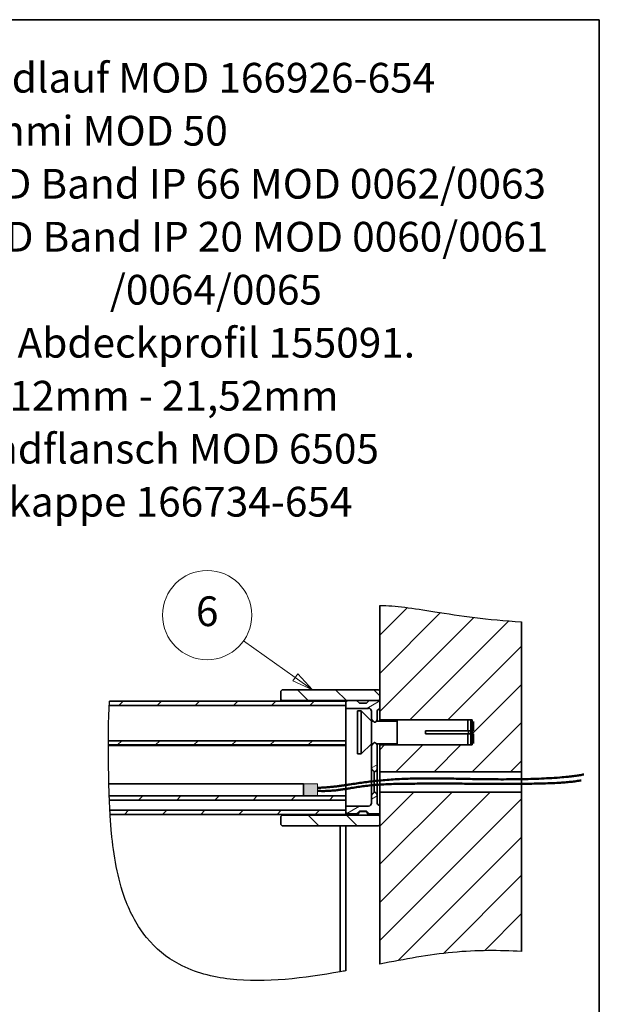
# Model space of a CAD drawing. Units: millimetres. Extents: x 10 to 200, y 10 to 287.
# Drawn here: x 132 to 200, y 171 to 287 of the extents above; entities that cross this region are included whole.
import ezdxf

# ---------------------------------------------------------------- set-up
doc = ezdxf.new("R2010")
doc.units = ezdxf.units.MM
for name, color, linetype, lineweight in [('Border (ISO)', 7, 'Continuous', 70), ('Hatch (ISO)', 7, 'Continuous', 18), ('Sketch Geometry (ISO)', 7, 'Continuous', 18), ('Symbol (ISO)', 7, 'Continuous', 18), ('Visible (ISO)', 7, 'Continuous', 35), ('Visible Narrow (ISO)', 7, 'Continuous', 25)]:
    doc.layers.add(name, color=color, linetype=linetype, lineweight=lineweight)
doc.styles.add('Note Text (DIN)', font='isocpeur.ttf')
pattern_1 = [(45, (0, 0), (-2.245064, 2.245064), [])]

# ---------------------------------------------------------------- blocks, each defined once
blk = doc.blocks.new('Balloon6')
at = {"layer": 'Symbol (ISO)'}
for p, q in [((164.24, 209.63), (158.14, 213.95)), ((164.53, 210.04), (163.95, 209.22)), ((164.24, 209.63), (166.28, 208.19)), ((166.28, 208.19), (164.53, 210.04)), ((163.95, 209.22), (166.28, 208.19))]:
    blk.add_line(p, q, dxfattribs=at)
at = {"layer": 'Symbol (ISO)', "flags": 128}
blk.add_lwpolyline([(163.95, 209.22), (166.28, 208.19), (164.53, 210.04), (163.95, 209.22)], dxfattribs=at)
at = {"layer": 'Symbol (ISO)'}
blk.add_circle((153.87, 216.97), 5.25, dxfattribs=at)
blk.add_solid([(163.95, 209.22), (166.28, 208.19), (164.53, 210.04), (163.95, 209.22)], dxfattribs=at)
at = {"layer": 'Symbol (ISO)', "insert": (153.87, 216.97), "char_height": 3.5, "attachment_point": 5, "style": 'Note Text (DIN)'}
blk.add_mtext('6', dxfattribs=at)
blk = doc.blocks.new('Borders Q-Detail')
at = {"layer": 'Border (ISO)', "lineweight": 35}
for p, q in [((10, 287), (200, 287)), ((200, 287), (200, 55))]:
    blk.add_line(p, q, dxfattribs=at)

msp = doc.modelspace()

# ---------------------------------------------------------------- hatches: boundary and pattern name
at = {"layer": 'Hatch (ISO)'}
h = msp.add_hatch(dxfattribs=at)
h.set_pattern_fill('ANSI31', color=256, scale=25.4, style=0)
h.set_pattern_definition(pattern_1)
edge = h.paths.add_edge_path()
edge.add_spline(control_points=[(190.86, 177.41), (188.15, 177.53), (185.67, 177.57), (179.87, 177.02), (177.18, 176.5), (174.19, 175.91)], knot_values=[0.050146, 0.050146, 0.050146, 0.050146, 2.499173, 2.499173, 4.900396, 4.900396, 4.900396, 4.900396], degree=3, periodic=0)
edge.add_line((174.19, 175.91), (174.19, 192.35))
edge.add_line((174.19, 192.35), (174.19, 193.29))
edge.add_line((174.19, 193.29), (174.19, 193.59))
edge.add_line((174.19, 193.59), (174.19, 194.59))
edge.add_line((174.19, 194.59), (174.19, 196.15))
edge.add_line((174.19, 196.15), (190.86, 196.15))
edge.add_line((190.86, 196.15), (190.86, 177.41))
edge = h.paths.add_edge_path()
edge.add_spline(control_points=[(185.21, 201.88), (185.13, 201.79), (185.04, 201.69)], knot_values=[0, 0, 0, 0.075957, 0.075957, 0.075957], weights=[1, 1.001816, 1], degree=2, periodic=0)
edge.add_line((185.04, 201.69), (174.19, 201.69))
edge.add_line((174.19, 201.69), (174.19, 198.53))
edge.add_line((174.19, 198.53), (190.86, 198.53))
edge.add_line((190.86, 198.53), (190.86, 216.19))
edge.add_spline(control_points=[(190.86, 216.19), (186.82, 216.39), (183.59, 216.9), (178.06, 217.77), (176, 218.1), (174.19, 218.09)], knot_values=[0.049797, 0.049797, 0.049797, 0.049797, 1.880832, 1.880832, 3.492723, 3.492723, 3.492723, 3.492723], degree=3, periodic=0)
edge.add_line((174.19, 218.09), (174.19, 208.02))
edge.add_line((174.19, 208.02), (174.19, 207.09))
edge.add_line((174.19, 207.09), (174.19, 206.92))
edge.add_line((174.19, 206.92), (174.19, 205.92))
edge.add_line((174.19, 205.92), (174.19, 204.65))
edge.add_line((174.19, 204.65), (185.04, 204.65))
edge.add_spline(control_points=[(185.04, 204.65), (185.13, 204.55), (185.21, 204.46)], knot_values=[0, 0, 0, 0.075957, 0.075957, 0.075957], weights=[1, 1.001816, 1], degree=2, periodic=0)
edge.add_line((185.21, 204.46), (185.21, 203.34))
edge.add_line((185.21, 203.34), (185.04, 203.34))
edge.add_line((185.04, 203.34), (185.04, 203))
edge.add_line((185.04, 203), (185.21, 203))
edge.add_line((185.21, 203), (185.21, 201.88))
h = msp.add_hatch(dxfattribs=at)
h.set_pattern_fill('ANSI31', color=256, scale=25.4, angle=90, style=0)
h.set_pattern_definition([(135, (0, 0), (-2.245064, -2.245064), [])])
h.paths.add_polyline_path([(174.03, 192.19), (162.69, 192.19), (162.53, 192.35), (162.53, 193.29), (162.69, 193.45), (174.03, 193.45), (174.19, 193.29), (174.19, 192.35)])
h.paths.add_polyline_path([(162.53, 208.02), (162.69, 208.19), (174.03, 208.19), (174.19, 208.02), (174.19, 207.09), (174.03, 206.92), (172.94, 206.92), (171.44, 206.92), (170.36, 206.92), (162.69, 206.92), (162.53, 207.09)])
h = msp.add_hatch(dxfattribs=at)
h.set_pattern_fill('ANSI31', color=256, scale=25.4, style=0)
h.set_pattern_definition(pattern_1)
edge = h.paths.add_edge_path()
edge.add_spline(control_points=[(142.25, 201.69), (142.25, 201.85), (142.25, 202.02), (142.25, 202.19)], knot_values=[0.049904, 0.049904, 0.049904, 0.049904, 0.199141, 0.199141, 0.199141, 0.199141], degree=3, periodic=0)
edge.add_line((142.25, 202.19), (170.19, 202.19))
edge.add_line((170.19, 202.19), (170.19, 201.69))
edge.add_line((170.19, 201.69), (142.25, 201.69))
edge = h.paths.add_edge_path()
edge.add_spline(control_points=[(142.36, 206.35), (142.37, 206.52), (142.38, 206.69), (142.4, 206.85)], knot_values=[0.05005, 0.05005, 0.05005, 0.05005, 0.199988, 0.199988, 0.199988, 0.199988], degree=3, periodic=0)
edge.add_line((142.4, 206.85), (170.19, 206.85))
edge.add_line((170.19, 206.85), (170.19, 206.75))
edge.add_line((170.19, 206.75), (170.19, 206.35))
edge.add_line((170.19, 206.35), (142.36, 206.35))
h = msp.add_hatch(dxfattribs=at)
h.set_pattern_fill('ANSI31', color=256, scale=25.4, angle=-15, style=0)
h.set_pattern_definition([(30, (0, 0), (-1.5875, 2.74963), [])])
edge = h.paths.add_edge_path()
edge.add_line((173.86, 201.6), (173.86, 198.91))
edge.add_spline(control_points=[(173.86, 198.91), (173.86, 198.86), (173.85, 198.81), (173.82, 198.72), (173.79, 198.68), (173.73, 198.61), (173.69, 198.58), (173.61, 198.54), (173.57, 198.53), (173.53, 198.53)], knot_values=[0.155173, 0.155173, 0.155173, 0.155173, 0.196796, 0.196796, 0.237263, 0.237263, 0.277331, 0.277331, 0.313827, 0.313827, 0.313827, 0.313827], degree=3, periodic=0)
edge.add_spline(control_points=[(173.53, 198.53), (173.42, 198.65), (173.29, 198.8)], knot_values=[0, 0, 0, 0.10808, 0.10808, 0.10808], weights=[1, 1.003964, 1], degree=2, periodic=0)
edge.add_spline(control_points=[(173.29, 198.8), (173.26, 198.83), (173.23, 198.88), (173.2, 198.96), (173.19, 199.02), (173.19, 199.06)], knot_values=[0.386939, 0.386939, 0.386939, 0.386939, 0.425458, 0.425458, 0.467511, 0.467511, 0.467511, 0.467511], degree=3, periodic=0)
edge.add_line((173.19, 199.06), (173.19, 201.45))
edge.add_spline(control_points=[(173.19, 201.45), (173.19, 201.49), (173.2, 201.55), (173.23, 201.63), (173.26, 201.67), (173.29, 201.71)], knot_values=[0.154112, 0.154112, 0.154112, 0.154112, 0.196165, 0.196165, 0.234685, 0.234685, 0.234685, 0.234685], degree=3, periodic=0)
edge.add_spline(control_points=[(173.29, 201.71), (173.42, 201.85), (173.53, 201.98)], knot_values=[0, 0, 0, 0.10808, 0.10808, 0.10808], weights=[1, 1.003964, 1], degree=2, periodic=0)
edge.add_spline(control_points=[(173.53, 201.98), (173.56, 201.98), (173.61, 201.97), (173.69, 201.93), (173.73, 201.9), (173.79, 201.84), (173.81, 201.79), (173.85, 201.7), (173.86, 201.65), (173.86, 201.6)], knot_values=[0.313821, 0.313821, 0.313821, 0.313821, 0.349079, 0.349079, 0.387637, 0.387637, 0.429383, 0.429383, 0.472468, 0.472468, 0.472468, 0.472468], degree=3, periodic=0)
edge = h.paths.add_edge_path()
edge.add_line((172.61, 206.59), (172.94, 206.92))
edge.add_line((172.94, 206.92), (174.03, 206.92))
edge.add_line((174.03, 206.92), (174.19, 206.92))
edge.add_line((174.19, 206.92), (174.19, 205.92))
edge.add_ellipse((174.19, 205.59), major_axis=(-0.333, 0), ratio=1, start_angle=270, end_angle=360)
edge.add_line((173.86, 205.59), (173.86, 204.74))
edge.add_spline(control_points=[(173.86, 204.74), (173.86, 204.7), (173.85, 204.64), (173.81, 204.55), (173.79, 204.5), (173.73, 204.44), (173.69, 204.41), (173.61, 204.37), (173.56, 204.36), (173.53, 204.36)], knot_values=[0.155174, 0.155174, 0.155174, 0.155174, 0.19826, 0.19826, 0.240005, 0.240005, 0.278564, 0.278564, 0.313822, 0.313822, 0.313822, 0.313822], degree=3, periodic=0)
edge.add_spline(control_points=[(173.53, 204.36), (173.42, 204.49), (173.29, 204.63)], knot_values=[0, 0, 0, 0.10808, 0.10808, 0.10808], weights=[1, 1.003964, 1], degree=2, periodic=0)
edge.add_spline(control_points=[(173.29, 204.63), (173.26, 204.67), (173.23, 204.71), (173.2, 204.79), (173.19, 204.85), (173.19, 204.9)], knot_values=[0.386944, 0.386944, 0.386944, 0.386944, 0.425463, 0.425463, 0.467516, 0.467516, 0.467516, 0.467516], degree=3, periodic=0)
edge.add_line((173.19, 204.9), (173.19, 205.67))
edge.add_ellipse((172.86, 205.67), major_axis=(0, 0.333), ratio=1, start_angle=270, end_angle=360)
edge.add_line((172.86, 206), (170.19, 206))
edge.add_line((170.19, 206), (170.19, 206.35))
edge.add_line((170.19, 206.35), (170.19, 206.75))
edge.add_line((170.19, 206.75), (170.36, 206.92))
edge.add_line((170.36, 206.92), (171.44, 206.92))
edge.add_line((171.44, 206.92), (171.78, 206.59))
edge.add_line((171.78, 206.59), (172.61, 206.59))
edge = h.paths.add_edge_path()
edge.add_line((172.94, 193.59), (172.61, 193.92))
edge.add_line((172.61, 193.92), (171.78, 193.92))
edge.add_line((171.78, 193.92), (171.44, 193.59))
edge.add_line((171.44, 193.59), (170.36, 193.59))
edge.add_line((170.36, 193.59), (170.19, 193.75))
edge.add_line((170.19, 193.75), (170.19, 194.02))
edge.add_line((170.19, 194.02), (170.19, 194.5))
edge.add_line((170.19, 194.5), (172.86, 194.5))
edge.add_ellipse((172.86, 194.84), major_axis=(0.333, 0), ratio=1, start_angle=270, end_angle=360)
edge.add_line((173.19, 194.84), (173.19, 195.61))
edge.add_spline(control_points=[(173.19, 195.61), (173.19, 195.66), (173.2, 195.71), (173.23, 195.8), (173.26, 195.84), (173.29, 195.87)], knot_values=[0.154112, 0.154112, 0.154112, 0.154112, 0.196165, 0.196165, 0.234685, 0.234685, 0.234685, 0.234685], degree=3, periodic=0)
edge.add_spline(control_points=[(173.29, 195.87), (173.42, 196.02), (173.53, 196.15)], knot_values=[0, 0, 0, 0.10808, 0.10808, 0.10808], weights=[1, 1.003964, 1], degree=2, periodic=0)
edge.add_spline(control_points=[(173.53, 196.15), (173.57, 196.15), (173.61, 196.13), (173.69, 196.1), (173.73, 196.07), (173.79, 196), (173.82, 195.95), (173.85, 195.87), (173.86, 195.81), (173.86, 195.76)], knot_values=[0.313821, 0.313821, 0.313821, 0.313821, 0.350316, 0.350316, 0.390385, 0.390385, 0.430851, 0.430851, 0.472474, 0.472474, 0.472474, 0.472474], degree=3, periodic=0)
edge.add_line((173.86, 195.76), (173.86, 194.92))
edge.add_ellipse((174.19, 194.92), major_axis=(0, -0.333), ratio=1, start_angle=270, end_angle=360)
edge.add_line((174.19, 194.59), (174.19, 193.59))
edge.add_line((174.19, 193.59), (172.94, 193.59))
msp.add_hatch(color=7, dxfattribs=at).paths.add_polyline_path([(165.19, 197.14), (165.19, 195.69), (166.86, 195.69), (166.86, 197.14)])
h = msp.add_hatch(dxfattribs=at)
h.set_pattern_fill('ANSI31', color=256, scale=25.4, style=0)
h.set_pattern_definition(pattern_1)
edge = h.paths.add_edge_path()
edge.add_spline(control_points=[(142.37, 195.19), (142.37, 195.35), (142.36, 195.52), (142.35, 195.69)], knot_values=[0.050033, 0.050033, 0.050033, 0.050033, 0.200072, 0.200072, 0.200072, 0.200072], degree=3, periodic=0)
edge.add_line((142.35, 195.69), (165.19, 195.69))
edge.add_line((165.19, 195.69), (170.19, 195.69))
edge.add_line((170.19, 195.69), (170.19, 195.19))
edge.add_line((170.19, 195.19), (142.37, 195.19))
edge = h.paths.add_edge_path()
edge.add_spline(control_points=[(142.45, 193.52), (142.44, 193.69), (142.44, 193.85), (142.43, 194.02)], knot_values=[0.050086, 0.050086, 0.050086, 0.050086, 0.200281, 0.200281, 0.200281, 0.200281], degree=3, periodic=0)
edge.add_line((142.43, 194.02), (170.19, 194.02))
edge.add_line((170.19, 194.02), (170.19, 193.75))
edge.add_line((170.19, 193.75), (170.19, 193.52))
edge.add_line((170.19, 193.52), (142.45, 193.52))

# ---------------------------------------------------------------- linework, layer by layer
at = {"layer": 'Sketch Geometry (ISO)'}
for p, q in [((190.86, 198.75), (190.86, 195.92)), ((165.19, 197.14), (166.86, 197.14)), ((165.19, 195.69), (165.19, 197.14)), ((166.86, 197.14), (166.86, 195.69)), ((166.86, 195.69), (165.19, 195.69))]:
    msp.add_line(p, q, dxfattribs=at)
at = {"layer": 'Sketch Geometry (ISO)', "color": 7, "lineweight": 50}
msp.add_open_spline([(166.86, 196.65), (169.67, 196.75), (171.44, 197.35), (179.63, 198.15), (187.48, 197.44), (195.62, 197.68), (198.18, 198.23)], degree=4, knots=[0, 0, 0, 0, 0, 0.360347, 0.531045, 1, 1, 1, 1, 1], dxfattribs=at)
at = {"layer": 'Sketch Geometry (ISO)', "color": 1, "lineweight": 50, "true_color": 0xff0000}
msp.add_open_spline([(166.86, 196.29), (169.68, 196.16), (171.51, 197.15), (179.47, 197.13), (187.77, 197.17), (195.07, 196.99), (197.87, 197.53)], degree=4, knots=[0, 0, 0, 0, 0, 0.362845, 0.533577, 1, 1, 1, 1, 1], dxfattribs=at)
at = {"layer": 'Visible (ISO)'}
for p, q in [((174.19, 204.65), (174.19, 218.09)), ((190.86, 216.19), (190.86, 198.53)), ((162.53, 208.02), (162.69, 208.19)), ((162.53, 207.09), (162.53, 208.02)), ((162.69, 208.19), (174.03, 208.19)), ((174.03, 208.19), (174.19, 208.02)), ((174.19, 208.02), (174.19, 207.09)), ((170.19, 206.35), (142.36, 206.35)), ((142.4, 206.85), (170.19, 206.85)), ((162.69, 206.92), (162.53, 207.09)), ((162.53, 207.09), (162.53, 206.85)), ((174.03, 206.92), (162.69, 206.92)), ((162.69, 206.85), (162.69, 206.92)), ((170.19, 206.75), (170.36, 206.92)), ((170.19, 206.85), (170.19, 206.35)), ((170.19, 206), (170.19, 206.75)), ((170.36, 206.92), (171.44, 206.92)), ((171.44, 206.92), (171.78, 206.59)), ((171.78, 206.59), (172.61, 206.59)), ((172.61, 206.59), (172.94, 206.92)), ((172.94, 206.92), (174.19, 206.92)), ((174.19, 207.09), (174.03, 206.92)), ((174.19, 206.92), (174.19, 205.92)), ((170.19, 206), (170.19, 202.35)), ((172.86, 206), (170.19, 206)), ((171.54, 200.63), (171.54, 205.71)), ((171.54, 205.71), (171.99, 205.71)), ((171.99, 200.63), (171.99, 205.71)), ((173.19, 204.5), (171.99, 205.71)), ((173.19, 204.9), (173.19, 205.67)), ((173.86, 205.59), (173.86, 204.74)), ((173.19, 204.9), (173.19, 204.5)), ((173.19, 201.84), (173.19, 204.5)), ((173.19, 204.5), (173.4, 204.5)), ((173.78, 204.5), (176.21, 204.5)), ((173.86, 204.5), (173.86, 204.74)), ((185.04, 204.65), (174.19, 204.65)), ((174.19, 204.5), (174.19, 204.65)), ((176.21, 201.69), (176.21, 204.65)), ((184.54, 203.34), (184.54, 204.65)), ((184.87, 203.34), (184.87, 204.65)), ((185.04, 203.34), (185.04, 204.65)), ((185.21, 204.46), (185.21, 203.34)), ((179.54, 203.34), (179.54, 203)), ((179.54, 203.34), (184.54, 203.34)), ((184.54, 203), (179.54, 203)), ((184.54, 203.34), (184.87, 203.34)), ((184.87, 203), (184.54, 203)), ((184.54, 201.69), (184.54, 203)), ((184.62, 203), (184.62, 203.34)), ((184.87, 203.34), (184.87, 203)), ((184.87, 203.34), (185.04, 203.34)), ((185.04, 203), (184.87, 203)), ((184.87, 201.69), (184.87, 203)), ((185.04, 203), (185.04, 203.34)), ((185.04, 201.69), (185.04, 203)), ((185.21, 203), (185.21, 201.88)), ((142.25, 202.19), (170.19, 202.19)), ((170.19, 201.69), (142.25, 201.69)), ((170.19, 201.62), (142.25, 201.62)), ((170.19, 202.19), (170.19, 202.35)), ((170.19, 202.19), (170.19, 201.69)), ((170.19, 201.62), (170.19, 201.69)), ((170.19, 201.62), (170.19, 201.52)), ((170.19, 201.52), (170.19, 200.39)), ((173.19, 201.84), (171.99, 200.63)), ((173.19, 201.84), (173.19, 201.45)), ((173.19, 201.84), (173.4, 201.84)), ((173.78, 201.84), (176.21, 201.84)), ((173.86, 201.6), (173.86, 201.84)), ((173.86, 201.6), (173.86, 198.91)), ((174.19, 201.69), (174.19, 201.84)), ((174.19, 201.69), (185.04, 201.69)), ((174.19, 198.53), (174.19, 201.69)), ((170.19, 200.39), (170.19, 200.36)), ((170.19, 200.36), (170.19, 198.89)), ((171.54, 200.63), (171.99, 200.63)), ((173.19, 199.06), (173.19, 201.45)), ((170.19, 198.85), (170.19, 198.89)), ((170.19, 198.85), (170.19, 195.79)), ((173.19, 199.06), (173.19, 195.61)), ((173.53, 196.15), (173.53, 198.53)), ((173.86, 195.76), (173.86, 198.91)), ((190.86, 198.53), (174.19, 198.53)), ((174.19, 196.15), (174.19, 198.53)), ((190.86, 198.53), (190.86, 196.15)), ((142.31, 197.14), (165.19, 197.14)), ((165.19, 197.14), (165.19, 195.69)), ((170.19, 195.69), (170.19, 195.79)), ((173.86, 195.76), (173.86, 194.92)), ((174.19, 196.15), (190.86, 196.15)), ((174.19, 175.91), (174.19, 196.15)), ((190.86, 196.15), (190.86, 177.41)), ((142.35, 195.69), (165.19, 195.69)), ((170.19, 195.19), (142.37, 195.19)), ((165.19, 195.69), (170.19, 195.69)), ((170.19, 195.69), (170.19, 195.19)), ((170.19, 195.09), (170.19, 195.19)), ((170.19, 195.09), (170.19, 194.5)), ((173.19, 194.84), (173.19, 195.61)), ((174.19, 194.59), (174.19, 193.59)), ((142.43, 194.02), (170.19, 194.02)), ((170.19, 193.52), (142.45, 193.52)), ((162.53, 193.29), (162.69, 193.45)), ((162.69, 193.45), (174.03, 193.45)), ((169.53, 193.52), (169.53, 193.45)), ((170.19, 194.5), (172.86, 194.5)), ((170.19, 193.75), (170.19, 194.5)), ((170.19, 194.02), (170.19, 193.52)), ((170.36, 193.59), (170.19, 193.75)), ((170.19, 193.45), (170.19, 193.52)), ((171.44, 193.59), (170.36, 193.59)), ((171.78, 193.92), (171.44, 193.59)), ((171.78, 193.85), (171.54, 193.45)), ((172.61, 193.92), (171.78, 193.92)), ((171.78, 193.85), (172.61, 193.85)), ((172.94, 193.59), (172.61, 193.92)), ((172.61, 193.85), (172.84, 193.45)), ((174.19, 193.59), (172.94, 193.59)), ((174.03, 193.59), (174.03, 193.45)), ((174.03, 193.45), (174.19, 193.29)), ((162.53, 192.35), (162.53, 193.29)), ((162.69, 192.19), (162.53, 192.35)), ((174.19, 192.35), (174.03, 192.19)), ((174.19, 193.29), (174.19, 192.35)), ((174.03, 192.19), (162.69, 192.19)), ((169.53, 192.19), (169.53, 175.01)), ((170.19, 175.13), (170.19, 192.19))]:
    msp.add_line(p, q, dxfattribs=at)
for centre, start, end in [((172.86, 205.67), 0, 90), ((174.19, 205.59), 90, 180), ((172.86, 194.84), 270, 0), ((174.19, 194.92), 180, 270)]:
    msp.add_arc(centre, 0.333, start, end, dxfattribs=at)
for points, knots in [([(173.29, 204.63), (173.26, 204.67), (173.23, 204.71), (173.2, 204.79), (173.19, 204.85), (173.19, 204.9)], [0.3869435, 0.3869435, 0.3869435, 0.3869435, 0.42546341, 0.42546341, 0.46751619, 0.46751619, 0.46751619, 0.46751619]), ([(173.86, 204.74), (173.86, 204.7), (173.85, 204.64), (173.81, 204.55), (173.79, 204.5), (173.73, 204.44), (173.69, 204.41), (173.61, 204.37), (173.56, 204.36), (173.53, 204.36)], [0.1551743, 0.1551743, 0.1551743, 0.1551743, 0.1982595, 0.1982595, 0.2400052, 0.2400052, 0.2785636, 0.2785636, 0.3138219, 0.3138219, 0.3138219, 0.3138219]), ([(173.19, 201.45), (173.19, 201.49), (173.2, 201.55), (173.23, 201.63), (173.26, 201.67), (173.29, 201.71)], [0.15411204, 0.15411204, 0.15411204, 0.15411204, 0.19616482, 0.19616482, 0.23468473, 0.23468473, 0.23468473, 0.23468473]), ([(173.53, 201.98), (173.56, 201.98), (173.61, 201.97), (173.69, 201.93), (173.73, 201.9), (173.79, 201.84), (173.81, 201.79), (173.85, 201.7), (173.86, 201.65), (173.86, 201.6)], [0.3138205, 0.3138205, 0.3138205, 0.3138205, 0.3490789, 0.3490789, 0.3876373, 0.3876373, 0.429383, 0.429383, 0.4724682, 0.4724682, 0.4724682, 0.4724682]), ([(173.29, 198.8), (173.26, 198.83), (173.23, 198.88), (173.2, 198.96), (173.19, 199.02), (173.19, 199.06)], [0.38693852, 0.38693852, 0.38693852, 0.38693852, 0.42545843, 0.42545843, 0.46751121, 0.46751121, 0.46751121, 0.46751121]), ([(173.86, 198.91), (173.86, 198.86), (173.85, 198.81), (173.82, 198.72), (173.79, 198.68), (173.73, 198.61), (173.69, 198.58), (173.61, 198.54), (173.57, 198.53), (173.53, 198.53)], [0.1551729, 0.1551729, 0.1551729, 0.1551729, 0.196796, 0.196796, 0.2372625, 0.2372625, 0.2773313, 0.2773313, 0.3138265, 0.3138265, 0.3138265, 0.3138265]), ([(173.19, 195.61), (173.19, 195.66), (173.2, 195.71), (173.23, 195.8), (173.26, 195.84), (173.29, 195.87)], [0.15411204, 0.15411204, 0.15411204, 0.15411204, 0.19616482, 0.19616482, 0.23468473, 0.23468473, 0.23468473, 0.23468473]), ([(173.53, 196.15), (173.57, 196.15), (173.61, 196.13), (173.69, 196.1), (173.73, 196.07), (173.79, 196), (173.82, 195.95), (173.85, 195.87), (173.86, 195.81), (173.86, 195.76)], [0.3138205, 0.3138205, 0.3138205, 0.3138205, 0.3503158, 0.3503158, 0.3903845, 0.3903845, 0.4308511, 0.4308511, 0.4724742, 0.4724742, 0.4724742, 0.4724742])]:
    msp.add_open_spline(points, degree=3, knots=knots, dxfattribs=at)
for points, weights in [([(173.53, 204.36), (173.42, 204.49), (173.29, 204.63)], [1, 1.00396400816, 1]), ([(185.04, 203.34), (185.13, 203.34), (185.21, 203.34)], [1, 1.00140355377, 1]), ([(185.21, 203), (185.13, 203), (185.04, 203)], [1, 1.00140355377, 1]), ([(173.29, 201.71), (173.42, 201.85), (173.53, 201.98)], [1, 1.00396400816, 1]), ([(173.53, 198.53), (173.42, 198.65), (173.29, 198.8)], [1, 1.00396400816, 1]), ([(173.29, 195.87), (173.42, 196.02), (173.53, 196.15)], [1, 1.00396400816, 1])]:
    msp.add_rational_spline(points, weights, degree=2, dxfattribs=at)
at = {"layer": 'Visible Narrow (ISO)'}
for points, knots in [([(174.19, 218.09), (176, 218.1), (178.06, 217.77), (183.59, 216.9), (186.82, 216.39), (190.86, 216.19)], [0.049797, 0.049797, 0.049797, 0.049797, 1.661688, 1.661688, 3.492723, 3.492723, 3.492723, 3.492723]), ([(142.35, 206.19), (142.35, 206.19), (142.35, 206.19), (142.35, 206.22), (142.35, 206.24), (142.35, 206.28), (142.35, 206.3), (142.36, 206.32), (142.36, 206.33), (142.36, 206.35), (142.36, 206.35), (142.36, 206.35), (142.36, 206.35), (142.36, 206.35)], [0.182862, 0.182862, 0.182862, 0.182862, 0.18484807, 0.18484807, 0.20473754, 0.20473754, 0.22464479, 0.22464479, 0.24283079, 0.24283079, 0.25938517, 0.25938517, 0.26171806, 0.26171806, 0.26171806, 0.26171806]), ([(142.25, 202.19), (142.25, 202.19), (142.25, 202.19), (142.25, 202.19), (142.25, 202.19), (142.25, 202.21), (142.25, 202.22), (142.25, 202.25), (142.25, 202.27), (142.25, 202.3), (142.25, 202.31), (142.25, 202.33), (142.25, 202.34), (142.25, 202.34), (142.25, 202.35), (142.25, 202.35), (142.25, 202.35), (142.25, 202.35)], [0.13776068, 0.13776068, 0.13776068, 0.13776068, 0.1396151, 0.1396151, 0.1587071, 0.1587071, 0.17840068, 0.17840068, 0.19783777, 0.19783777, 0.20760117, 0.20760117, 0.21245162, 0.21245162, 0.21486323, 0.21486323, 0.2164913, 0.2164913, 0.2164913, 0.2164913]), ([(142.25, 201.62), (142.25, 201.63), (142.25, 201.63), (142.25, 201.65), (142.25, 201.66), (142.25, 201.68), (142.25, 201.69), (142.25, 201.69), (142.25, 201.69), (142.25, 201.69)], [0.1698095, 0.1698095, 0.1698095, 0.1698095, 0.17713076, 0.17713076, 0.1949103, 0.1949103, 0.21406739, 0.21406739, 0.21632055, 0.21632055, 0.21632055, 0.21632055]), ([(142.25, 201.52), (142.25, 201.52), (142.25, 201.52), (142.25, 201.54), (142.25, 201.55), (142.25, 201.57), (142.25, 201.58), (142.25, 201.6), (142.25, 201.61), (142.25, 201.62), (142.25, 201.62), (142.25, 201.62), (142.25, 201.62), (142.25, 201.62)], [0.08240459, 0.08240459, 0.08240459, 0.08240459, 0.08281178, 0.08281178, 0.09461192, 0.09461192, 0.10646631, 0.10646631, 0.11713192, 0.11713192, 0.12757328, 0.12757328, 0.12966119, 0.12966119, 0.12966119, 0.12966119]), ([(142.38, 195.09), (142.38, 195.09), (142.38, 195.09), (142.38, 195.1), (142.38, 195.11), (142.37, 195.14), (142.37, 195.15), (142.37, 195.17), (142.37, 195.17), (142.37, 195.18), (142.37, 195.19), (142.37, 195.19), (142.37, 195.19), (142.37, 195.19)], [0.05818745, 0.05818745, 0.05818745, 0.05818745, 0.05821956, 0.05821956, 0.06947142, 0.06947142, 0.0811807, 0.0811807, 0.09311587, 0.09311587, 0.10480912, 0.10480912, 0.10547544, 0.10547544, 0.10547544, 0.10547544]), ([(142.41, 194.29), (142.41, 194.3), (142.41, 194.3), (142.41, 194.32), (142.41, 194.33), (142.41, 194.35), (142.41, 194.36), (142.41, 194.37), (142.41, 194.38), (142.41, 194.39)], [0, 0, 0, 0, 0.01188551, 0.01188551, 0.02385472, 0.02385472, 0.03226025, 0.03226025, 0.04005682, 0.04005682, 0.04005682, 0.04005682]), ([(169.53, 175.01), (165.33, 174.26), (160.73, 173.68), (154.5, 174.39), (152.43, 174.91), (149.08, 176.69), (147.81, 177.73), (145.65, 180.38), (144.84, 181.91), (143.32, 186.01), (142.87, 188.74), (142.55, 192.04), (142.5, 192.76), (142.46, 193.52)], [0.050737, 0.050737, 0.050737, 0.050737, 3.879971, 3.879971, 5.808438, 5.808438, 7.348832, 7.348832, 8.930283, 8.930283, 11.349987, 11.349987, 11.979807, 11.979807, 11.979807, 11.979807]), ([(190.86, 177.41), (188.15, 177.53), (185.67, 177.57), (179.87, 177.02), (177.18, 176.5), (174.19, 175.91)], [0.050146, 0.050146, 0.050146, 0.050146, 2.499173, 2.499173, 4.900396, 4.900396, 4.900396, 4.900396])]:
    msp.add_open_spline(points, degree=3, knots=knots, dxfattribs=at)
for points in [[(142.25, 202.35), (142.25, 203.82), (142.27, 205.11), (142.35, 206.19)], [(142.36, 206.35), (142.37, 206.52), (142.38, 206.69), (142.4, 206.85)], [(142.25, 201.69), (142.25, 201.85), (142.25, 202.02), (142.25, 202.19)], [(142.26, 200.39), (142.25, 200.76), (142.25, 201.15), (142.25, 201.52)], [(142.26, 200.36), (142.26, 200.37), (142.26, 200.38), (142.26, 200.39)], [(142.28, 198.89), (142.27, 199.37), (142.26, 199.87), (142.26, 200.36)], [(142.28, 198.85), (142.28, 198.86), (142.28, 198.87), (142.28, 198.89)], [(142.31, 197.14), (142.3, 197.72), (142.28, 198.29), (142.28, 198.85)], [(142.35, 195.69), (142.34, 196.17), (142.32, 196.66), (142.31, 197.14)], [(142.37, 195.19), (142.37, 195.35), (142.36, 195.52), (142.35, 195.69)], [(142.41, 194.39), (142.4, 194.62), (142.39, 194.85), (142.38, 195.09)], [(142.43, 194.02), (142.43, 194.02), (142.42, 194.11), (142.41, 194.29)], [(142.45, 193.52), (142.44, 193.69), (142.44, 193.85), (142.43, 194.02)], [(170.19, 175.13), (169.97, 175.09), (169.75, 175.05), (169.53, 175.01)]]:
    msp.add_open_spline(points, degree=3, dxfattribs=at)

# ---------------------------------------------------------------- block references
msp.add_blockref('Borders Q-Detail', (0, 0))
at = {"layer": 'Symbol (ISO)'}
msp.add_blockref('Balloon6', (0, 0), dxfattribs=at)

# ---------------------------------------------------------------- texts
at = {"layer": 'Symbol (ISO)', "insert": (116.76, 281.92), "char_height": 3.5, "attachment_point": 1, "line_spacing_factor": 1.068348, "style": 'Note Text (DIN)'}
msp.add_mtext('\\fISOCPEUR|b0|i0;1. Handlauf MOD 166926-654\\P\\fISOCPEUR|b0|i0;2. Gummi MOD 50\\P\\fISOCPEUR|b0|i0;3a. LED Band IP 66 MOD 0062/0063\\P\\fISOCPEUR|b0|i0;3b. LED Band IP 20 MOD 0060/0061\\P\\fISOCPEUR|b0|i0;                        /0064/0065\\P\\fISOCPEUR|b0|i0;4. LED Abdeckprofil 155091.\\P\\fISOCPEUR|b0|i0;   Glas 12mm - 21,52mm\\P\\fISOCPEUR|b0|i0;6. Wandflansch MOD 6505\\P\\fISOCPEUR|b0|i0;7. Endkappe 166734-654', dxfattribs=at)

doc.saveas('drawing.dxf')
